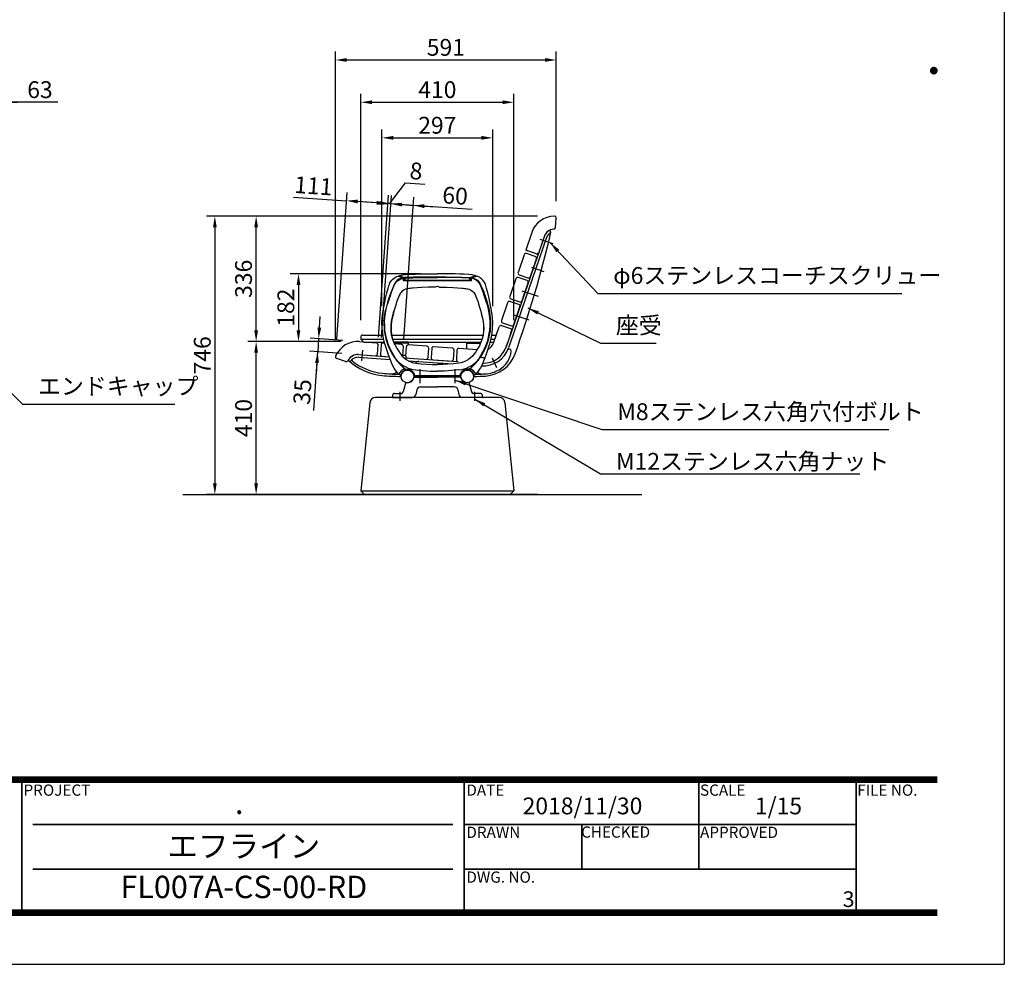
# Model space of a CAD drawing. Extents: x 0 to 6300, y 0 to 4455.
# Drawn here: x 3663 to 6300, y 0 to 2530 of the extents above; entities that cross this region are included whole.
import ezdxf
from ezdxf.enums import TextEntityAlignment as Align

# ---------------------------------------------------------------- set-up
doc = ezdxf.new("R2010")
doc.units = 0
doc.header["$LTSCALE"] = 4.5
doc.linetypes.add('CENTER2', pattern=[28.575, 19.05, -3.175, 3.175, -3.175])
doc.layers.get('0').update_dxf_attribs({"linetype": 'CONTINUOUS'})
doc.layers.get('DEFPOINTS').update_dxf_attribs({"linetype": 'CONTINUOUS'})
for name, color, linetype in [('P001', 131, 'CONTINUOUS'), ('P002', 181, 'CONTINUOUS'), ('P003', 231, 'CONTINUOUS'), ('P004', 41, 'CONTINUOUS'), ('P009', 51, 'CONTINUOUS'), ('P010', 101, 'CONTINUOUS'), ('P013', 11, 'CONTINUOUS'), ('P904', 45, 'CONTINUOUS'), ('P910', 105, 'CONTINUOUS'), ('P913', 15, 'CONTINUOUS'), ('P_1CENTER', 2, 'CONTINUOUS'), ('P_2DIM', 6, 'CONTINUOUS'), ('P_5DRAWFRAME', 104, 'CONTINUOUS'), ('P_7THICK', 7, 'CONTINUOUS')]:
    doc.layers.add(name, color=color, linetype=linetype)
doc.styles.add('BIGFONT', font='simplex.shx', dxfattribs={"bigfont": 'bigfont.shx'})
doc.dimstyles.new('DIMBIGFONT$0', dxfattribs={"dimtxt": 3, "dimasz": 2, "dimexe": 1.5, "dimexo": 3, "dimgap": 0.75, "dimtad": 1, "dimdec": 1, "dimdsep": 46, "dimtxsty": 'BIGFONT', "dimcen": 0, "dimclrt": 230, "dimadec": 0, "dimazin": 0, "dimtfac": 0.6, "dimtdec": 1, "dimtmove": 2, "dimatfit": 3, "dimldrblk": 'DOT', "dimfxl": 0, "dimtvp": 1, "dimtolj": 1, "dimarcsym": 0})
doc.dimstyles.new('DIMBIGFONT$7', dxfattribs={"dimtxt": 3, "dimasz": 2, "dimexe": 1.5, "dimexo": 3, "dimgap": 0.75, "dimtad": 1, "dimdec": 1, "dimdsep": 46, "dimtxsty": 'BIGFONT', "dimsah": 1, "dimcen": 0, "dimclrt": 230, "dimadec": 0, "dimazin": 0, "dimtfac": 0.6, "dimtdec": 1, "dimtofl": 0, "dimtmove": 0, "dimatfit": 3, "dimfxl": 0, "dimtvp": 1, "dimtolj": 1, "dimarcsym": 0})

# ---------------------------------------------------------------- blocks, each defined once
blk = doc.blocks.new('DFP3')
at = {"color": 0}
for p, q in [((406.8, 159.55), (407.4, 160.15)), ((406.8, 159.48), (407.47, 160.15)), ((406.8, 159.63), (407.32, 160.15)), ((406.81, 159.42), (407.53, 160.14)), ((406.82, 159.71), (407.24, 160.13)), ((406.83, 159.37), (407.58, 160.12)), ((406.85, 159.32), (407.63, 160.1)), ((406.87, 159.27), (407.68, 160.08)), ((406.87, 159.83), (407.12, 160.08)), ((406.9, 159.22), (407.73, 160.05)), ((406.93, 159.18), (407.77, 160.02)), ((407.03, 160.02), (407.87, 159.18)), ((407.07, 160.05), (407.9, 159.22)), ((407.12, 160.08), (407.93, 159.27)), ((407.17, 160.1), (407.95, 159.32)), ((407.22, 160.12), (407.97, 159.37)), ((407.27, 160.14), (407.99, 159.42)), ((407.33, 160.15), (408, 159.48)), ((407.4, 160.15), (408, 159.55)), ((407.48, 160.14), (407.99, 159.63)), ((407.57, 160.13), (407.98, 159.72)), ((407.69, 160.08), (407.93, 159.84)), ((406.8, 159.62), (407.47, 158.95)), ((406.8, 159.55), (407.4, 158.95)), ((406.8, 159.47), (407.32, 158.95)), ((406.81, 159.68), (407.53, 158.96)), ((406.82, 159.39), (407.24, 158.97)), ((406.83, 159.73), (407.58, 158.98)), ((406.85, 159.78), (407.63, 159)), ((406.87, 159.83), (407.68, 159.02)), ((406.87, 159.27), (407.12, 159.02)), ((406.9, 159.88), (407.73, 159.05)), ((406.93, 159.92), (407.77, 159.08)), ((406.96, 159.14), (407.81, 159.99)), ((406.96, 159.96), (407.81, 159.11)), ((406.99, 159.99), (407.84, 159.14)), ((406.99, 159.11), (407.84, 159.96)), ((407.03, 159.08), (407.87, 159.92)), ((407.07, 159.05), (407.9, 159.88)), ((407.12, 159.02), (407.93, 159.83)), ((407.17, 159), (407.95, 159.78)), ((407.22, 158.98), (407.97, 159.73)), ((407.27, 158.96), (407.99, 159.68)), ((407.33, 158.95), (408, 159.62)), ((407.4, 158.95), (408, 159.55)), ((407.48, 158.96), (407.99, 159.47)), ((407.57, 158.97), (407.98, 159.38)), ((407.69, 159.02), (407.93, 159.26)), ((21.5, 33.5), (408, 33.5)), ((21.5, 33.45), (408, 33.45)), ((21.5, 33.4), (408, 33.4)), ((21.5, 33.35), (408, 33.35)), ((21.5, 33.3), (408, 33.3)), ((21.5, 33.25), (408, 33.25)), ((21.5, 33.2), (408, 33.2)), ((21.5, 33.15), (408, 33.15)), ((21.5, 33.1), (408, 33.1)), ((21.5, 33.05), (408, 33.05)), ((21.5, 33), (408, 33)), ((21.5, 32.95), (408, 32.95)), ((21.5, 32.9), (408, 32.9)), ((21.5, 32.85), (408, 32.85)), ((21.5, 32.8), (408, 32.8)), ((21.5, 32.75), (408, 32.75)), ((21.5, 32.7), (408, 32.7)), ((21.5, 32.65), (408, 32.65)), ((21.5, 32.6), (408, 32.6)), ((21.5, 32.55), (408, 32.55)), ((21.5, 32.5), (408, 32.5)), ((244.47, 33), (244.47, 9)), ((244.53, 33), (244.53, 9)), ((323.47, 33), (323.47, 9)), ((323.53, 33), (323.53, 9)), ((365.47, 17), (365.47, 33)), ((365.53, 17), (365.53, 33)), ((393.47, 33), (393.47, 9)), ((393.53, 33), (393.53, 9)), ((246.5, 25.03), (321.5, 25.03)), ((246.5, 24.97), (321.5, 24.97)), ((323.5, 25.03), (393.5, 25.03)), ((323.5, 24.97), (393.5, 24.97)), ((344.47, 25), (344.47, 17)), ((344.53, 25), (344.53, 17)), ((246.5, 17.03), (321.5, 17.03)), ((246.5, 16.97), (321.5, 16.97)), ((323.5, 17.03), (393.5, 17.03)), ((323.5, 16.97), (393.5, 16.97)), ((21.5, 9.75), (408, 9.75)), ((21.5, 9.7), (408, 9.7)), ((21.5, 9.65), (408, 9.65)), ((21.5, 9.6), (408, 9.6)), ((21.5, 9.55), (408, 9.55)), ((21.5, 9.5), (408, 9.5)), ((21.5, 9.45), (408, 9.45)), ((21.5, 9.4), (408, 9.4)), ((21.5, 9.35), (408, 9.35)), ((21.5, 9.3), (408, 9.3)), ((21.5, 9.25), (408, 9.25)), ((21.5, 9.2), (408, 9.2)), ((21.5, 9.15), (408, 9.15)), ((21.5, 9.1), (408, 9.1)), ((21.5, 9.05), (408, 9.05)), ((21.5, 9), (408, 9)), ((21.5, 8.95), (408, 8.95)), ((21.5, 8.9), (408, 8.9)), ((21.5, 8.85), (408, 8.85)), ((21.5, 8.8), (408, 8.8)), ((21.5, 8.75), (408, 8.75))]:
    blk.add_line(p, q, dxfattribs=at)
at = {"layer": 'DEFPOINTS', "color": 0}
for p in [(420, 297), (0, 0)]:
    blk.add_line(p, (420, 0), dxfattribs=at)
at = {"color": 0, "style": 'BIGFONT'}
for s, height, p in [('PROJECT', 2, (244.86, 30.1)), ('DATE', 2, (323.94, 30.1)), ('SCALE', 2, (365.67, 30.1)), ('FILE NO.', 2, (393.74, 30.1)), ('CHECKED', 2, (344.43, 22.61)), ('DRAWN', 2, (323.94, 22.57)), ('APPROVED', 2, (365.67, 22.57)), ('DWG. NO.', 2, (323.94, 14.57)), ('3', 2.8, (391.14, 10.23))]:
    blk.add_text(s, height=height, dxfattribs=at).set_placement(p)
at = {"color": 83, "ltscale": 0.5, "style": 'BIGFONT', "flags": 8}
for tag, p in [('REV04', (26.47, 27.61)), ('REV03', (26.47, 21.7)), ('REV02', (26.47, 15.58)), ('REV01', (26.47, 10.33))]:
    blk.add_attdef(tag, text='', height=2, dxfattribs=at).set_placement(p, align=Align.BOTTOM_LEFT)
for tag, p in [('REVD4', (80.98, 27.61)), ('R4D', (92.67, 27.61)), ('R4C', (101.8, 27.61)), ('R4A', (110.92, 27.61)), ('REVD3', (80.98, 21.7)), ('R3D', (92.67, 21.7)), ('R3C', (101.8, 21.7)), ('R3A', (110.92, 21.7)), ('REVD2', (80.98, 15.58)), ('R2D', (92.67, 15.58)), ('R2C', (101.8, 15.58)), ('R2A', (110.92, 15.58)), ('REVD1', (80.98, 10.33)), ('R1D', (92.67, 10.33)), ('R1C', (101.8, 10.33)), ('R1A', (110.92, 10.33))]:
    blk.add_attdef(tag, text='', height=2, dxfattribs=at).set_placement(p, align=Align.BOTTOM_CENTER)
at = {"color": 83, "style": 'BIGFONT'}
for tag, height, p in [('PROJECT1', 4, (283.38, 25.6)), ('DATE', 3, (344.68, 25.84)), ('SCALE', 3, (379.68, 25.84)), ('PROJECT2', 4, (284.2, 17.84)), ('PROJECT3', 4, (284.2, 10.57)), ('DWGNO', 3, (358.68, 10.57))]:
    blk.add_attdef(tag, text='', height=height, dxfattribs=at).set_placement(p, align=Align.BOTTOM_CENTER)
blk = doc.blocks.new('*D40')
at = {"layer": 'DEFPOINTS', "color": 0}
for p in [(3596.5, 2308.7), (3533.5, 2000.8), (3596.5, 1574.5)]:
    blk.add_point(p, dxfattribs=at)
at = {"layer": 'P_2DIM', "color": 0, "lineweight": -2}
for p, q in [((3533.5, 2045.8), (3533.5, 2331.2)), ((3596.5, 1619.5), (3596.5, 2331.2)), ((3503.5, 2308.7), (3473.5, 2308.7)), ((3533.5, 2308.7), (3596.5, 2308.7)), ((3533.5, 2308.7), (3596.5, 2308.7)), ((3764.6, 2308.7), (3596.5, 2308.7)), ((3626.5, 2308.7), (3656.5, 2308.7))]:
    blk.add_line(p, q, dxfattribs=at)
at = {"layer": 'P_2DIM', "color": 0}
for points in [[(3503.5, 2313.7), (3503.5, 2303.7), (3533.5, 2308.7)], [(3626.5, 2313.7), (3626.5, 2303.7), (3596.5, 2308.7)]]:
    blk.add_solid(points, dxfattribs=at)
at = {"layer": 'P_2DIM', "color": 230, "insert": (3716.9, 2342.4), "char_height": 45, "attachment_point": 5, "style": 'BIGFONT'}
blk.add_mtext('\\A1;63', dxfattribs=at)
blk = doc.blocks.new('_DOT')
at = {"color": 0, "linetype": 'ByBlock'}
blk.add_line((-0.5, 0), (-1, 0), dxfattribs=at)
at = {"color": 0, "linetype": 'ByBlock', "const_width": 0.5}
blk.add_lwpolyline([(-0.25, 0, 1), (0.25, 0, 1)], format="xyb", close=True, dxfattribs=at)
blk = doc.blocks.new('*D41')
at = {"layer": 'DEFPOINTS', "color": 0}
for p in [(5094.8, 2003.8), (4185.4, 1258), (5094.8, 1258)]:
    blk.add_point(p, dxfattribs=at)
at = {"layer": 'P_2DIM', "color": 0, "lineweight": -2}
for p, q in [((5049.8, 2003.8), (4162.9, 2003.8)), ((4185.4, 1973.8), (4185.4, 1288)), ((5049.8, 1258), (4162.9, 1258))]:
    blk.add_line(p, q, dxfattribs=at)
at = {"layer": 'P_2DIM', "color": 0}
for points in [[(4180.4, 1973.8), (4190.4, 1973.8), (4185.4, 2003.8)], [(4180.4, 1288), (4190.4, 1288), (4185.4, 1258)]]:
    blk.add_solid(points, dxfattribs=at)
at = {"layer": 'P_2DIM', "color": 230, "insert": (4151.7, 1630.9), "char_height": 45, "attachment_point": 5, "rotation": 90, "style": 'BIGFONT'}
blk.add_mtext('\\A1;746', dxfattribs=at)
blk = doc.blocks.new('*D42')
at = {"layer": 'DEFPOINTS', "color": 0}
for p in [(5099.8, 2422), (5099.8, 1998.8), (4508.5, 1627.2)]:
    blk.add_point(p, dxfattribs=at)
at = {"layer": 'P_2DIM', "color": 0, "lineweight": -2}
for p, q in [((4508.5, 1672.2), (4508.5, 2444.5)), ((5099.8, 2043.8), (5099.8, 2444.5)), ((4538.5, 2422), (5069.8, 2422))]:
    blk.add_line(p, q, dxfattribs=at)
at = {"layer": 'P_2DIM', "color": 0}
for points in [[(4538.5, 2427), (4538.5, 2417), (4508.5, 2422)], [(5069.8, 2427), (5069.8, 2417), (5099.8, 2422)]]:
    blk.add_solid(points, dxfattribs=at)
at = {"layer": 'P_2DIM', "color": 230, "insert": (4804.2, 2455.7), "char_height": 45, "attachment_point": 5, "style": 'BIGFONT'}
blk.add_mtext('\\A1;591', dxfattribs=at)
blk = doc.blocks.new('*D43')
at = {"layer": 'DEFPOINTS', "color": 0}
for p in [(4929.6, 2213.4), (4633.1, 1717.8), (4929.6, 1717.8)]:
    blk.add_point(p, dxfattribs=at)
at = {"layer": 'P_2DIM', "color": 0, "lineweight": -2}
for p, q in [((4633.1, 1762.8), (4633.1, 2235.9)), ((4929.6, 1762.8), (4929.6, 2235.9)), ((4663.1, 2213.4), (4899.6, 2213.4))]:
    blk.add_line(p, q, dxfattribs=at)
at = {"layer": 'P_2DIM', "color": 0}
for points in [[(4663.1, 2218.4), (4663.1, 2208.4), (4633.1, 2213.4)], [(4899.6, 2218.4), (4899.6, 2208.4), (4929.6, 2213.4)]]:
    blk.add_solid(points, dxfattribs=at)
at = {"layer": 'P_2DIM', "color": 230, "insert": (4781.3, 2247.1), "char_height": 45, "attachment_point": 5, "style": 'BIGFONT'}
blk.add_mtext('\\A1;297', dxfattribs=at)
blk = doc.blocks.new('*D44')
at = {"layer": 'DEFPOINTS', "color": 0}
for p in [(4986.4, 2308.7), (4576.4, 1680.1), (4986.4, 1680.1)]:
    blk.add_point(p, dxfattribs=at)
at = {"layer": 'P_2DIM', "color": 0, "lineweight": -2}
for p, q in [((4576.4, 1725.1), (4576.4, 2331.2)), ((4986.4, 1725.1), (4986.4, 2331.2)), ((4606.4, 2308.7), (4956.4, 2308.7))]:
    blk.add_line(p, q, dxfattribs=at)
at = {"layer": 'P_2DIM', "color": 0}
for points in [[(4606.4, 2313.7), (4606.4, 2303.7), (4576.4, 2308.7)], [(4956.4, 2313.7), (4956.4, 2303.7), (4986.4, 2308.7)]]:
    blk.add_solid(points, dxfattribs=at)
at = {"layer": 'P_2DIM', "color": 230, "insert": (4781.4, 2342.4), "char_height": 45, "attachment_point": 5, "style": 'BIGFONT'}
blk.add_mtext('\\A1;410', dxfattribs=at)
blk = doc.blocks.new('*D45')
at = {"layer": 'DEFPOINTS', "color": 0}
for p in [(4781.3, 1849.5), (4409.4, 1668), (4568.4, 1668)]:
    blk.add_point(p, dxfattribs=at)
at = {"layer": 'P_2DIM', "color": 0, "lineweight": -2}
for p, q in [((4736.3, 1849.5), (4386.9, 1849.5)), ((4409.4, 1819.5), (4409.4, 1698)), ((4523.4, 1668), (4386.9, 1668))]:
    blk.add_line(p, q, dxfattribs=at)
at = {"layer": 'P_2DIM', "color": 0}
for points in [[(4404.4, 1819.5), (4414.4, 1819.5), (4409.4, 1849.5)], [(4404.4, 1698), (4414.4, 1698), (4409.4, 1668)]]:
    blk.add_solid(points, dxfattribs=at)
at = {"layer": 'P_2DIM', "color": 230, "insert": (4375.6, 1758.7), "char_height": 45, "attachment_point": 5, "rotation": 90, "style": 'BIGFONT'}
blk.add_mtext('\\A1;182', dxfattribs=at)
blk = doc.blocks.new('*D49')
at = {"layer": 'DEFPOINTS', "color": 0}
for p in [(4296, 1668), (4568.4, 1668), (4523.4, 1258)]:
    blk.add_point(p, dxfattribs=at)
at = {"layer": 'P_2DIM', "color": 0, "lineweight": -2}
for p, q in [((4523.4, 1668), (4273.5, 1668)), ((4296, 1288), (4296, 1638)), ((4478.4, 1258), (4273.5, 1258))]:
    blk.add_line(p, q, dxfattribs=at)
at = {"layer": 'P_2DIM', "color": 0}
for points in [[(4291, 1638), (4301, 1638), (4296, 1668)], [(4291, 1288), (4301, 1288), (4296, 1258)]]:
    blk.add_solid(points, dxfattribs=at)
at = {"layer": 'P_2DIM', "color": 230, "insert": (4262.2, 1463), "char_height": 45, "attachment_point": 5, "rotation": 90, "style": 'BIGFONT'}
blk.add_mtext('\\A1;410', dxfattribs=at)
blk = doc.blocks.new('*D26')
at = {"layer": 'DEFPOINTS', "color": 0}
for p in [(4296, 2003.8), (5049.8, 2003.8), (4568.4, 1668)]:
    blk.add_point(p, dxfattribs=at)
at = {"layer": 'P_2DIM', "color": 0, "lineweight": -2}
for p, q in [((5004.8, 2003.8), (4273.5, 2003.8)), ((4296, 1698), (4296, 1973.8)), ((4523.4, 1668), (4273.5, 1668))]:
    blk.add_line(p, q, dxfattribs=at)
at = {"layer": 'P_2DIM', "color": 0}
for points in [[(4291, 1973.8), (4301, 1973.8), (4296, 2003.8)], [(4291, 1698), (4301, 1698), (4296, 1668)]]:
    blk.add_solid(points, dxfattribs=at)
at = {"layer": 'P_2DIM', "color": 230, "insert": (4262.2, 1835.9), "char_height": 45, "attachment_point": 5, "rotation": 90, "style": 'BIGFONT'}
blk.add_mtext('\\A1;336', dxfattribs=at)
blk = doc.blocks.new('*D28')
at = {"layer": 'DEFPOINTS', "color": 0}
for p in [(4656.9, 2036.7), (4628.7, 1633.8), (4688.6, 1629.6)]:
    blk.add_point(p, dxfattribs=at)
at = {"layer": 'P_2DIM', "color": 0, "lineweight": -2}
for p, q in [((4631.9, 1678.7), (4658.5, 2059.1)), ((4627, 2038.8), (4597.1, 2040.9)), ((4716.8, 2032.5), (4656.9, 2036.7)), ((4716.8, 2032.5), (4656.9, 2036.7)), ((4691.7, 1674.5), (4718.3, 2054.9)), ((4874.2, 2021.5), (4716.8, 2032.5)), ((4746.7, 2030.4), (4776.6, 2028.3))]:
    blk.add_line(p, q, dxfattribs=at)
at = {"layer": 'P_2DIM', "color": 0}
for points in [[(4627.3, 2043.8), (4626.6, 2033.8), (4656.9, 2036.7)], [(4747, 2035.4), (4746.3, 2025.4), (4716.8, 2032.5)]]:
    blk.add_solid(points, dxfattribs=at)
at = {"layer": 'P_2DIM', "color": 230, "insert": (4829, 2058.5), "char_height": 45, "attachment_point": 5, "rotation": 356, "style": 'BIGFONT'}
blk.add_mtext('\\A1;60', dxfattribs=at)
blk = doc.blocks.new('*D29')
at = {"layer": 'DEFPOINTS', "color": 0}
for p in [(4648.9, 2037.2), (4620.8, 1634.3), (4628.7, 1633.8)]:
    blk.add_point(p, dxfattribs=at)
at = {"layer": 'P_2DIM', "color": 0, "lineweight": -2}
for p, q in [((4652.9, 2037), (4695.8, 2092.7)), ((4695.8, 2092.7), (4748.2, 2089.1)), ((4623.9, 1679.2), (4650.5, 2059.7)), ((4631.9, 1678.7), (4658.5, 2059.1)), ((4619, 2039.3), (4589.1, 2041.4)), ((4656.9, 2036.7), (4648.9, 2037.2)), ((4656.9, 2036.7), (4648.9, 2037.2)), ((4686.8, 2034.6), (4716.8, 2032.5))]:
    blk.add_line(p, q, dxfattribs=at)
at = {"layer": 'P_2DIM', "color": 0}
for points in [[(4619.3, 2044.3), (4618.6, 2034.3), (4648.9, 2037.2)], [(4687.2, 2039.6), (4686.5, 2029.6), (4656.9, 2036.7)]]:
    blk.add_solid(points, dxfattribs=at)
at = {"layer": 'P_2DIM', "color": 230, "insert": (4724.4, 2124.6), "char_height": 45, "attachment_point": 5, "rotation": 356, "style": 'BIGFONT'}
blk.add_mtext('\\A1;8', dxfattribs=at)
blk = doc.blocks.new('*D30')
at = {"layer": 'DEFPOINTS', "color": 0}
for p in [(4538, 2045), (4509, 1629.1), (4620.8, 1634.3)]:
    blk.add_point(p, dxfattribs=at)
at = {"layer": 'P_2DIM', "color": 0, "lineweight": -2}
for p, q in [((4512.1, 1674), (4539.6, 2067.4)), ((4623.9, 1679.2), (4650.5, 2059.7)), ((4396.4, 2054.9), (4538, 2045)), ((4619, 2039.3), (4568, 2042.9))]:
    blk.add_line(p, q, dxfattribs=at)
at = {"layer": 'P_2DIM', "color": 0}
for points in [[(4568.3, 2047.9), (4567.6, 2037.9), (4538, 2045)], [(4619.3, 2044.3), (4618.6, 2034.3), (4648.9, 2037.2)]]:
    blk.add_solid(points, dxfattribs=at)
at = {"layer": 'P_2DIM', "color": 230, "insert": (4449.5, 2085), "char_height": 45, "attachment_point": 5, "rotation": 356, "style": 'BIGFONT'}
blk.add_mtext('\\A1;111', dxfattribs=at)
blk = doc.blocks.new('*D31')
at = {"layer": 'DEFPOINTS', "color": 0}
for p in [(4573, 1667.8), (4461, 1640.4), (4570.6, 1632.9)]:
    blk.add_point(p, dxfattribs=at)
at = {"layer": 'P_2DIM', "color": 0, "lineweight": -2}
for p, q in [((4465.5, 1705.2), (4467.5, 1735.2)), ((4528.1, 1670.9), (4440.9, 1676.9)), ((4463.4, 1675.3), (4461, 1640.4)), ((4463.4, 1675.3), (4461, 1640.4)), ((4525.7, 1636), (4438.5, 1642)), ((4450.1, 1483.3), (4461, 1640.4)), ((4458.9, 1610.5), (4456.9, 1580.6))]:
    blk.add_line(p, q, dxfattribs=at)
at = {"layer": 'P_2DIM', "color": 0}
for points in [[(4460.5, 1705.6), (4470.4, 1704.9), (4463.4, 1675.3)], [(4453.9, 1610.8), (4463.9, 1610.1), (4461, 1640.4)]]:
    blk.add_solid(points, dxfattribs=at)
at = {"layer": 'P_2DIM', "color": 230, "insert": (4419.8, 1533.2), "char_height": 45, "attachment_point": 5, "rotation": 86.0521, "style": 'BIGFONT'}
blk.add_mtext('\\A1;35', dxfattribs=at)
blk = doc.blocks.new('A$C2A93275D')
at = {"layer": 'P010'}
for p, q in [((-90.5, -12.2), (-90.7, -12.2)), ((-90.7, -19), (-90.7, -12.2)), ((-90.6, -18), (-90.7, -19)), ((-88.4, -19), (-90.7, -19)), ((-90.4, -18), (-90.6, -18)), ((-90.5, -12.2), (-90.5, -18)), ((-90.4, -18), (0, -18)), ((-86.5, -18), (-90.1, -18)), ((-86.1, -18), (-86.5, -18)), ((-47.1, -18), (-86.1, -18)), ((0, -18), (90.4, -18)), ((86.1, -18), (47.1, -18)), ((86.5, -18), (86.1, -18)), ((90.1, -18), (86.5, -18)), ((90.7, -19), (88.4, -19)), ((90.4, -18), (90.6, -18)), ((90.7, -12.2), (90.5, -12.2)), ((90.5, -18), (90.5, -12.2)), ((90.7, -19), (90.6, -18)), ((90.7, -12.2), (90.7, -19)), ((105.1, -6.4), (105.1, -6.4)), ((105.1, -6.4), (105.1, -6.4)), ((59.4, -275), (-59.4, -275))]:
    blk.add_line(p, q, dxfattribs=at)
at = {"layer": 'P010', "flags": 128}
for points in [[(-102.2, -5.4), (-93.2, -3.2), (-84.1, -1.9), (-71.8, -1.2), (-59.8, -0.8), (-47.9, -0.5), (-35.9, -0.3), (-23.9, -0.1), (-12, 0), (0, 0)], [(102.2, -5.4), (93.2, -3.2), (84.1, -1.9), (71.8, -1.2), (59.8, -0.8), (47.9, -0.5), (35.9, -0.3), (23.9, -0.1), (12, 0), (0, 0)], [(-127.2, -227.2), (-131.8, -214.2), (-136.3, -201), (-140.6, -187.6), (-144, -173.8), (-146.4, -159.9), (-147.8, -145.8), (-148.3, -131.7), (-147.7, -117.6), (-146.1, -103.5), (-143.7, -89.7), (-140.9, -75.9), (-137.8, -62.3), (-134.9, -50.9), (-131.8, -39.5), (-130.8, -36), (-129.8, -32.5), (-128.6, -28.7), (-126.9, -24.5), (-124.6, -20.6), (-122.1, -17.2), (-119.2, -14.3), (-116, -11.6), (-112.5, -9.4), (-108.9, -7.7), (-105.3, -6.4), (-105.1, -6.4)], [(-90.7, -11.7), (-90.8, -11.5), (-91, -11.2)], [(0, -19), (-44.2, -19), (-88.4, -19)], [(88.4, -19), (44.2, -19), (0, -19)], [(91, -11.2), (90.8, -11.5), (90.7, -11.7)], [(127.2, -227.2), (131.8, -214.2), (136.3, -201), (140.6, -187.6), (144, -173.8), (146.4, -159.9), (147.8, -145.8), (148.3, -131.7), (147.7, -117.6), (146.1, -103.5), (143.7, -89.7), (140.9, -75.9), (137.8, -62.3), (134.9, -50.9), (131.8, -39.5), (130.8, -36), (129.8, -32.5), (128.6, -28.7), (126.9, -24.5), (124.6, -20.6), (122.1, -17.2), (119.2, -14.3), (116, -11.6), (112.5, -9.4), (108.9, -7.7), (105.3, -6.4), (105.1, -6.4)], [(-6, -36), (-24.1, -36.4), (-42.2, -37.1), (-65.7, -38.7), (-69.4, -39), (-73.1, -39.4), (-76.7, -39.7), (-79.7, -40.1), (-82.1, -40.6), (-85.6, -41.7), (-88.8, -43.3), (-91.9, -45.2), (-94.8, -47.5), (-97.3, -50.2), (-99.6, -53.2), (-100.9, -55.4), (-102.1, -57.9), (-103.3, -60.8), (-108.1, -73.9), (-112.4, -87.1), (-116.2, -100.5)], [(6, -36), (24.1, -36.4), (42.2, -37.1), (65.7, -38.7), (69.4, -39), (73.1, -39.4), (76.7, -39.7), (79.7, -40.1), (82.1, -40.6), (85.6, -41.7), (88.8, -43.3), (91.9, -45.2), (94.8, -47.5), (97.3, -50.2), (99.6, -53.2), (100.9, -55.4), (102.1, -57.9), (103.3, -60.8), (108.1, -73.9), (112.4, -87.1), (116.2, -100.5)], [(-113.5, -190.8), (-116.8, -183.6), (-119.9, -174.7), (-122.2, -165.6), (-123.6, -156.3), (-124.1, -146.9), (-123.7, -137.5), (-122.5, -128.1), (-120.6, -118.8), (-118.6, -109.6), (-116.2, -100.5)], [(-116.2, -100.5), (-118.6, -109.7), (-120.6, -119), (-122.5, -128.4), (-123.7, -137.8), (-124, -147.3), (-123.5, -156.7), (-122.1, -166), (-119.7, -175.2)], [(116.2, -100.5), (118.6, -109.6), (120.6, -118.8), (122.5, -128.1), (123.7, -137.5), (124.1, -146.9), (123.6, -156.3), (122.2, -165.6), (119.9, -174.7), (116.8, -183.6), (113.5, -190.8)], [(116.2, -100.5), (118.6, -109.7), (120.6, -119), (122.5, -128.4), (123.7, -137.8), (124, -147.3), (123.5, -156.7), (122.1, -166), (119.7, -175.2)], [(-115, -187.4), (-112.5, -192.8), (-107.9, -201.1), (-102.7, -209.1), (-98.5, -214.9), (-94, -220.4), (-88.9, -225.4), (-83.3, -229.7), (-77.3, -233.4), (-70.9, -236.2), (-64.1, -238.4), (-57.2, -239.7), (-42.9, -241.2), (-28.6, -242.2), (-14.3, -242.8), (0, -243)], [(115, -187.4), (112.5, -192.8), (107.9, -201.1), (102.7, -209.1), (98.5, -214.9), (94, -220.4), (88.9, -225.4), (83.3, -229.7), (77.3, -233.4), (70.9, -236.2), (64.1, -238.4), (57.2, -239.7), (42.9, -241.2), (28.6, -242.2), (14.3, -242.8), (0, -243)], [(-104.1, -268.8), (-110.4, -261.2), (-115.8, -253), (-119.2, -246.7), (-122.2, -240.3), (-124.8, -233.7), (-127.2, -227.2)], [(-110.5, -229), (-112.3, -226.8), (-114.5, -224.7), (-115.5, -223.6)], [(104.1, -268.8), (110.4, -261.2), (115.8, -253), (119.2, -246.7), (122.2, -240.3), (124.8, -233.7), (127.2, -227.2)], [(110.5, -229), (112.3, -226.8), (114.5, -224.7), (115.5, -223.6)], [(115.9, -223.1), (115.7, -223.4), (115.5, -223.6)]]:
    blk.add_lwpolyline(points, dxfattribs=at)
at = {"layer": 'P010'}
for centre, radius, start, end in [((-68.4, 85.6), 99, 248.2227, 256.3746), ((-101.7, -7.3), 1.92, 105.5207, 170.2345), ((-92.5, -12.2), 1.82, 2.5526, 62.6026), ((-91.2, -12.1), 0.618, 357.9092, 44.9272), ((91.2, -12.1), 0.617, 135.0572, 182.1197), ((92.5, -12.2), 1.82, 117.3166, 177.5312), ((68.4, 85.6), 99, 283.6252, 291.7781), ((101.8, -7.2), 1.84, 8.4528, 76.3236), ((-0.5, -45.1), 10.6, 87.2524, 121.3072), ((0.5, -44.9), 10.4, 58.48, 92.9603), ((-21.8, -161.7), 111.3, 217.1759, 219.8144), ((21.8, -161.7), 111.3, 320.1856, 322.8241), ((-80, -276), 18, 75.0571, 152.6741), ((-80, -276), 18, 10.9806, 75.0602), ((80, -276), 18, 104.9398, 169.0194), ((80, -276), 18, 27.329, 104.9398), ((-100.4, -265.4), 5, 222.1557, 332.671), ((-100.3, -265.5), 4.82, 305.2955, 332.0254), ((-100.3, -265.5), 4.82, 305.2952, 332.0254), ((-59.4, -272), 3, 190.9806, 270), ((59.4, -272), 3, 270, 349.0194), ((100.4, -265.4), 5, 207.329, 317.8443)]:
    blk.add_arc(centre, radius, start, end, dxfattribs=at)
at = {"layer": 'P910'}
for p, q in [((-87.5, -12), (-91, -11.1)), ((-86.7, -11.9), (-87.5, -12)), ((-86.7, -10.3), (-86.7, -11.9)), ((-86.7, -11.9), (-86.1, -17)), ((-86.1, -17), (0, -17)), ((-86.1, -18), (-86.1, -17)), ((0, -17), (86.1, -17)), ((86.1, -17), (86.7, -11.9)), ((86.1, -18), (86.1, -17)), ((86.7, -11.9), (86.7, -10.3)), ((86.7, -11.9), (87.5, -12)), ((90.9, -11.1), (87.5, -12)), ((-86.7, -254.6), (-87.2, -255.1)), ((-75.3, -258.6), (-74.8, -256.7)), ((75.3, -258.6), (74.8, -256.7)), ((86.7, -254.6), (87.2, -255.1)), ((-60.3, -272.2), (-62.3, -272.6)), ((-59.4, -273), (59.4, -273)), ((-59.4, -275), (-59.4, -273)), ((59.4, -275), (59.4, -273)), ((60.3, -272.2), (62.3, -272.6))]:
    blk.add_line(p, q, dxfattribs=at)
at = {"layer": 'P910', "flags": 128}
for points in [[(-91.7, -10.6), (-93.6, -10.9), (-98.7, -12.4), (-103.4, -14.7), (-107.6, -17.7), (-111.3, -21.5), (-113.8, -25.1), (-115.9, -29.1), (-117.7, -33.2), (-123.2, -46.5), (-128.1, -60.1), (-132.6, -73.8), (-135.6, -84.2), (-138.4, -94.7)], [(-136.7, -95.1), (-134, -84.6), (-131, -74.3), (-126.7, -60.6), (-121.9, -47), (-116.5, -33.6), (-114.8, -29.7), (-112.8, -25.8), (-110.3, -22.3), (-106.7, -18.9), (-102.6, -16), (-98.1, -13.9), (-93.3, -12.6), (-90.7, -12.2)], [(-102.2, -5.4), (-102.2, -5.4), (-102, -5.5), (-101.2, -5.8), (-99.5, -6.4), (-97.2, -7.2), (-94.2, -8), (-90.7, -9.1), (-86.7, -10.3)], [(-90.5, -17.1), (-88.1, -17.1), (-87, -17.1)], [(-87, -17.1), (-87.3, -14), (-87.5, -12)], [(-87, -17.1), (-86.7, -17), (-86.1, -17)], [(-86.5, -18), (-86.6, -18), (-86.7, -17.9), (-86.8, -17.8), (-86.8, -17.7), (-86.9, -17.6), (-86.9, -17.4), (-87, -17.2), (-87, -17.1)], [(0, -8.4), (-45.2, -8.9), (-66, -9.5), (-86.7, -10.3)], [(-86.7, -11.9), (-65.9, -11.1), (-45.2, -10.5), (0, -10)], [(0, -8.4), (22.6, -8.5), (45.2, -8.9), (66, -9.5), (76.4, -9.9), (86.7, -10.3)], [(86.7, -11.9), (76.3, -11.4), (65.9, -11.1), (45.2, -10.5), (22.6, -10.1), (0, -10)], [(86.1, -17), (86.3, -17), (87, -17.1)], [(87, -17.1), (87, -17.2), (86.9, -17.4), (86.9, -17.6), (86.8, -17.7), (86.8, -17.8), (86.7, -17.9), (86.6, -18), (86.5, -18)], [(86.7, -10.3), (88.7, -9.7), (90.6, -9.1), (92.4, -8.5), (94.2, -8), (95.7, -7.6), (97.1, -7.2), (98.4, -6.8), (99.5, -6.4), (100.4, -6.1), (101.1, -5.9), (101.7, -5.7), (102, -5.5), (102.2, -5.4), (102.2, -5.4)], [(87.5, -12), (87.1, -16), (87, -17.1)], [(87, -17.1), (88.1, -17.1), (90.5, -17.1)], [(136.7, -95.1), (134, -84.6), (131, -74.3), (126.7, -60.6), (121.9, -47), (116.5, -33.6), (114.8, -29.7), (112.8, -25.8), (110.3, -22.3), (106.7, -18.9), (102.6, -16), (98.1, -13.9), (93.3, -12.6), (90.7, -12.2)], [(91.7, -10.6), (93.6, -10.9), (98.7, -12.4), (103.4, -14.7), (107.6, -17.7), (111.3, -21.5), (113.8, -25.1), (115.9, -29.1), (117.7, -33.2), (123.2, -46.5), (128.1, -60.1), (132.6, -73.8), (135.6, -84.2), (138.4, -94.7)], [(-110.5, -229), (-110.8, -228.5), (-116.5, -218.9), (-121.9, -209.2), (-126.9, -199.2), (-131.3, -189), (-134.8, -178.5), (-137.2, -169.5), (-139, -160.4), (-140.3, -151.2), (-141.1, -140), (-141.2, -128.6), (-140.4, -117.3), (-138.9, -106.1), (-136.7, -95.1)], [(110.5, -229), (110.8, -228.5), (116.5, -218.9), (121.9, -209.2), (126.9, -199.2), (131.3, -189), (134.8, -178.5), (137.2, -169.5), (139, -160.4), (140.3, -151.2), (141.1, -140), (141.2, -128.6), (140.4, -117.3), (138.9, -106.1), (136.7, -95.1)], [(127.2, -227.2), (127, -227.2), (126.4, -226.9), (125.4, -226.6), (124, -226.1), (122.3, -225.5), (120.3, -224.7), (118.2, -224), (115.9, -223.1)], [(-75.3, -258.6), (-78.1, -258), (-80.9, -257.5), (-84.4, -256.7), (-86.2, -255.9), (-87.2, -255.1)], [(-86.7, -254.6), (-86.6, -254.6), (-85.9, -255), (-84.2, -255.4), (-80.8, -255.7), (-77.8, -256.1), (-74.8, -256.7)], [(-57.9, -257.7), (-38.6, -259.5), (-19.3, -260.6), (0, -261)], [(57.9, -257.7), (38.6, -259.5), (19.3, -260.6), (0, -261)], [(86.7, -254.6), (86.6, -254.6), (85.9, -255), (84.2, -255.4), (80.8, -255.7), (77.8, -256.1), (74.8, -256.7)], [(75.3, -258.6), (78.1, -258), (80.9, -257.5), (84.4, -256.7), (86.2, -255.9), (87.2, -255.1)]]:
    blk.add_lwpolyline(points, dxfattribs=at)
at = {"layer": 'P910'}
for centre, radius, start, end in [((-83.5, -12.7), 4.04, 142.7657, 169.351), ((83.5, -12.7), 4.04, 10.649, 37.2343), ((17.6, -133.6), 160.8, 166, 213.8479), ((-17.6, -133.6), 160.8, 326.1521, 14), ((20.3, -129.9), 165, 214.5843, 229.3665), ((-48.9, -178.2), 80, 223.1682, 263.5791), ((12.4, -139.5), 151.9, 217.9754, 229.258), ((48.9, -178.2), 80, 276.4209, 316.8318), ((-12.4, -139.5), 151.9, 310.742, 322.0246), ((-20.3, -129.9), 165, 310.6335, 325.4157), ((-75.7, -286.7), 33.6, 109.9767, 147.7523), ((-80, -276), 20, 10.9806, 75.0602), ((80, -276), 20, 104.9398, 169.0194), ((75.7, -286.7), 33.6, 32.2278, 70.0433), ((-59.4, -272), 1, 190.9806, 270), ((59.4, -272), 1, 270, 349.0194)]:
    blk.add_arc(centre, radius, start, end, dxfattribs=at)
blk = doc.blocks.new('A$C50E64681')
at = {"layer": 'P004'}
for p, q in [((24, 246), (0, 10)), ((371, 260), (39, 260)), ((386, 246), (410, 10)), ((0, 10), (10, 0)), ((400, 0), (410, 10)), ((10, 0), (400, 0))]:
    blk.add_line(p, q, dxfattribs=at)
for centre, start, end in [((39, 245), 90, 175.9958), ((371, 245), 4.0042, 90)]:
    blk.add_arc(centre, 15, start, end, dxfattribs=at)
at = {"layer": 'P904'}
blk.add_line((0, 10), (410, 10), dxfattribs=at)

msp = doc.modelspace()

# ---------------------------------------------------------------- linework, layer by layer
at = {"layer": 'P001'}
for p, q in [((5098.08, 1973.35), (5099.83, 1998.44)), ((5034.2, 1959.95), (5017.93, 1912.68)), ((5067.3, 1948.56), (5051.02, 1901.28)), ((5051.02, 1901.28), (5017.93, 1912.68)), ((4991.56, 1836.09), (4975.28, 1788.81)), ((5021.55, 1831.05), (4997.91, 1839.19)), ((5008.37, 1777.42), (5024.65, 1824.7)), ((4969.42, 1771.8), (4953.14, 1724.52)), ((4999.41, 1766.76), (4975.77, 1774.89)), ((4978.38, 1782.46), (5002.01, 1774.32)), ((4986.23, 1713.12), (5002.51, 1760.4)), ((4956.24, 1718.16), (4979.88, 1710.02)), ((4933.01, 1666.06), (4947.28, 1707.5)), ((4953.63, 1710.6), (4977.27, 1702.46)), ((4976.57, 1685.06), (4980.37, 1696.1)), ((4572.97, 1667.81), (4617.86, 1664.67)), ((4932.63, 1664.95), (4933.01, 1666.06)), ((4965.72, 1653.56), (4970.03, 1666.06)), ((4620.76, 1634.4), (4622.5, 1659.34)), ((4685.7, 1659.96), (4666.54, 1661.3)), ((4688.58, 1629.51), (4690.34, 1654.62)), ((4696.57, 1629.1), (4698.32, 1654.06)), ((4753.53, 1655.19), (4703.65, 1658.67)), ((4756.43, 1624.91), (4758.17, 1649.85)), ((4833.99, 1644.55), (4832.24, 1619.61)), ((4889.2, 1645.7), (4839.32, 1649.19)), ((4535.69, 1614.25), (4511.91, 1622.44)), ((4570.53, 1632.9), (4615.42, 1629.76)), ((4836.88, 1614.27), (4837.15, 1614.25))]:
    msp.add_line(p, q, dxfattribs=at)
for points in [[(5013.69, 1900.39), (4997.42, 1853.11, 0.4142136), (5000.52, 1846.75), (5024.15, 1838.61, 0.4142136), (5030.51, 1841.71), (5046.79, 1888.99, 0.4142136), (5043.69, 1895.35), (5020.05, 1903.49, 0.4142136)], [(4769.05, 1619.01), (4818.93, 1615.53, 0.4142136), (4824.26, 1620.17), (4826.01, 1645.11, 0.4142136), (4821.37, 1650.44), (4771.49, 1653.93, 0.4142136), (4766.15, 1649.29), (4764.41, 1624.35, 0.4142136)]]:
    msp.add_lwpolyline(points, format="xyb", close=True, dxfattribs=at)
msp.add_lwpolyline([(4640.33, 1663.1), (4635.82, 1663.42, 0.4142136), (4630.48, 1658.78), (4628.74, 1633.84, 0.4142136), (4633.38, 1628.5), (4652.48, 1627.17)], format="xyb", dxfattribs=at)
for centre, radius, start, end in [((5095.66, 1938.79), 65, 90.78019, 161), ((5094.85, 1998.79), 5, 356, 90.78019), ((5095.66, 1938.79), 30, 94.21321, 161), ((5093.09, 1973.7), 5, 274.21321, 356), ((5024.28, 1915.78), 5, 161, 251), ((5047.92, 1907.64), 5, 251, 341), ((4996.28, 1834.46), 5, 71, 161), ((5019.92, 1826.32), 5, 341, 71), ((4974.14, 1770.17), 5, 71, 161), ((4980, 1787.19), 5, 161, 251), ((5003.64, 1779.05), 5, 251, 341), ((4997.78, 1762.03), 5, 341, 71), ((4957.87, 1722.89), 5, 161, 251), ((4952.01, 1705.87), 5, 71, 161), ((4975.64, 1697.73), 5, 341, 71), ((4981.5, 1714.75), 5, 251, 341), ((4568.44, 1602.97), 65, 86, 156.21981), ((4617.51, 1659.68), 5, 356, 86), ((4904.26, 1674.72), 30, 295.98341, 341), ((4685.35, 1654.97), 5, 356, 86), ((4703.31, 1653.72), 5, 86, 176), ((4753.18, 1650.2), 5, 356, 86), ((4838.97, 1644.2), 5, 86, 176), ((4904.26, 1674.72), 65, 269.55651, 341), ((4513.53, 1627.16), 5, 156.21981, 251), ((4537.31, 1618.98), 5, 251, 332.78679), ((4568.44, 1602.97), 30, 86, 152.78679), ((4615.77, 1634.75), 5, 266, 356), ((4683.61, 1630), 5, 338.19573, 356), ((4701.56, 1628.75), 5, 176, 266), ((4751.44, 1625.26), 5, 266, 356), ((4837.23, 1619.26), 5, 176, 266), ((4905.08, 1614.72), 5, 255.48684, 270.78019)]:
    msp.add_arc(centre, radius, start, end, dxfattribs=at)
at = {"layer": 'P002'}
for p, q in [((5084.16, 1962.72), (5083.56, 1963.96)), ((5067.29, 1948.56), (4970.02, 1666.06)), ((5073.91, 1946.28), (4977.43, 1666.06)), ((4970.02, 1666.06), (4965.72, 1653.55)), ((4977.43, 1666.06), (4972.33, 1651.28)), ((4570.04, 1625.91), (4655.1, 1619.96)), ((4570.53, 1632.89), (4652.48, 1627.16)), ((4692.12, 1624.39), (4837.15, 1614.25)), ((4703.24, 1616.6), (4822.79, 1608.24)), ((4719.34, 1574.52), (4843.4, 1574.52))]:
    msp.add_line(p, q, dxfattribs=at)
for centre, radius, start, end in [((2021.26, 2690.29), 3150.37, 340.43294, 346.52253), ((5095.66, 1938.79), 30, 119.76489, 161), ((5095.66, 1938.79), 23, 122.37946, 161), ((5081.76, 1963.1), 2, 25.66885, 119.76489), ((5081.74, 1960.75), 3, 302.37946, 19.67867), ((5075.14, 1958.39), 10, 19.67867, 25.66885), ((5075.14, 1958.39), 10, 346.52253, 25.66885), ((4904.26, 1674.72), 72, 266, 341), ((4904.26, 1674.72), 65, 269.55966, 341), ((4904.89, 1665.35), 90, 273.63855, 340.43294), ((4914.49, 1648.72), 65, 300.00214, 353.97751), ((4974.16, 1642.42), 5, 353.97751, 155.20395), ((4568.43, 1602.97), 30, 86, 150.39381), ((4649.94, 1736.22), 160, 227.74653, 264.27224), ((4544.92, 1618.17), 2, 147.11906, 228.34339), ((4547, 1617.68), 3, 229.02858, 325.54775), ((4568.43, 1602.97), 23, 86, 145.54775), ((4555.45, 1618.18), 3, 130.49059, 231.32312), ((4649.94, 1736.22), 154.2, 231.32312, 264.27224), ((4731.41, 1604.6), 10, 86, 147.49457), ((4683.87, 2074.52), 494.2, 264.27224, 269.13425), ((4657.55, 1606.06), 25, 266.78475, 307.30728), ((4701.37, 1573.52), 18, 3.18474, 176.81455), ((4861.37, 1573.52), 18, 3.18545, 176.81526), ((4901.96, 1600.88), 20, 231.00966, 272.7905), ((4904.89, 1665.35), 84.2, 273.63855, 300.00214), ((4683.87, 2074.52), 500, 264.27224, 269.94589), ((4676.45, 1583.38), 3, 269.13425, 289.78528), ((4680.76, 1577.53), 3, 269.64105, 348.99232), ((4721.99, 1577.52), 3, 190.98058, 270), ((4840.75, 1577.52), 3, 270, 349.01942), ((4881.98, 1577.53), 3, 191.00768, 270.35895), ((4878.87, 2074.52), 500, 270.05411, 273.63855), ((4886.29, 1583.38), 3, 250.22402, 270.86575), ((4878.87, 2074.52), 494.2, 270.86575, 273.63855)]:
    msp.add_arc(centre, radius, start, end, dxfattribs=at)
at = {"layer": 'P003'}
for centre in [(4701.37, 1574.52), (4861.37, 1574.52)]:
    msp.add_circle(centre, 17, dxfattribs=at)
at = {"layer": 'P009'}
for p, q in [((4695.77, 1556.54), (4690.22, 1532.86)), ((4720.74, 1572.52), (4781.37, 1572.52)), ((4842.01, 1572.52), (4781.37, 1572.52)), ((4866.98, 1556.54), (4872.53, 1532.86)), ((4726.53, 1538.8), (4723.46, 1525.72)), ((4736.27, 1546.52), (4781.37, 1546.52)), ((4826.48, 1546.52), (4781.37, 1546.52)), ((4836.22, 1538.8), (4839.28, 1525.72)), ((4661.37, 1524), (4661.37, 1518)), ((4661.37, 1518), (4674.37, 1518)), ((4666.37, 1529), (4685.35, 1529)), ((4674.37, 1518), (4713.73, 1518)), ((4888.37, 1518), (4849.02, 1518)), ((4896.37, 1529), (4877.4, 1529)), ((4901.37, 1518), (4888.37, 1518)), ((4901.37, 1524), (4901.37, 1518))]:
    msp.add_line(p, q, dxfattribs=at)
for centre, radius, start, end in [((4697.65, 1555.87), 2, 79.28136, 160.64599), ((4701.37, 1575.52), 18, 259.28136, 345.51324), ((4720.74, 1570.52), 2, 90, 165.51324), ((4842.01, 1570.52), 2, 14.48676, 90), ((4861.37, 1575.52), 18, 194.48676, 280.71864), ((4865.09, 1555.87), 2, 19.35401, 100.71864), ((4685.35, 1534), 5, 270, 346.80601), ((4736.27, 1536.52), 10, 90, 166.80601), ((4826.48, 1536.52), 10, 13.19399, 90), ((4877.4, 1534), 5, 193.19399, 270), ((4666.37, 1524), 5, 90, 180), ((4662.37, 1519), 1, 180, 270), ((4713.73, 1528), 10, 270, 346.80601), ((4849.02, 1528), 10, 193.19399, 270), ((4896.37, 1524), 5, 360, 90), ((4900.37, 1519), 1, 270, 0)]:
    msp.add_arc(centre, radius, start, end, dxfattribs=at)
at = {"layer": 'P013'}
for p, q in [((4576.37, 1680.06), (4576.37, 1674.06)), ((4576.37, 1674.06), (4584.37, 1666.06)), ((4581.37, 1685.06), (4633.64, 1685.06)), ((4584.37, 1666.06), (4639.4, 1666.06)), ((4656.61, 1685.06), (4906.13, 1685.06)), ((4703.37, 1666.06), (4664.38, 1666.06)), ((4664.38, 1666.06), (4898.36, 1666.06)), ((4703.37, 1663.76), (4665.41, 1663.76)), ((4703.37, 1666.06), (4703.37, 1658.72)), ((4859.37, 1666.06), (4898.36, 1666.06)), ((4859.37, 1666.06), (4859.37, 1647.78)), ((4859.37, 1663.76), (4897.33, 1663.76)), ((4923.34, 1666.06), (4933.01, 1666.06)), ((4929.1, 1685.06), (4939.55, 1685.06)), ((4688.7, 1631.22), (4696.72, 1631.22))]:
    msp.add_line(p, q, dxfattribs=at)
msp.add_arc((4581.37, 1680.06), 5, 90, 180, dxfattribs=at)
at = {"layer": 'P913'}
for p, q in [((4576.37, 1674.06), (4636.92, 1674.06)), ((4660.97, 1674.06), (4901.77, 1674.06)), ((4925.82, 1674.06), (4935.76, 1674.06))]:
    msp.add_line(p, q, dxfattribs=at)
at = {"layer": 'P_1CENTER', "linetype": 'CENTER2'}
for p, q in [((5055.57, 1942.02), (5090.29, 1930.06)), ((5033.86, 1867), (5066.26, 1855.84)), ((5008.04, 1803.97), (5051.05, 1789.16)), ((4985.9, 1739.67), (5026.41, 1725.84)), ((4579.41, 1616.57), (4581.41, 1645.15)), ((4941.13, 1597.38), (4928.8, 1623.24)), ((4734.37, 1594.26), (4734.37, 1556.03)), ((4828.37, 1594.26), (4828.37, 1556.03)), ((4681.37, 1509.11), (4681.37, 1532.78)), ((4681.37, 1509.11), (4681.37, 1532.78)), ((4881.37, 1509.11), (4881.37, 1532.78)), ((4881.37, 1509.11), (4881.37, 1532.78))]:
    msp.add_line(p, q, dxfattribs=at)
at = {"layer": 'P_7THICK'}
msp.add_line((4100, 1258), (5329.34, 1258), dxfattribs=at)

# ---------------------------------------------------------------- block references
at = {"layer": 'P002'}
msp.add_blockref('A$C50E64681', (4576.37, 1258), dxfattribs=at)
at = {"layer": 'P010'}
msp.add_blockref('A$C2A93275D', (4781.35, 1849.51), dxfattribs=at)
at = {"layer": 'P_5DRAWFRAME'}
ref = msp.add_blockref('DFP3', (0, 0), dxfattribs=dict(at, xscale=15, yscale=15, zscale=15))
ref.add_attrib('PROJECT1', '.', dxfattribs={"layer": '0', "color": 83, "height": 60, "style": 'BIGFONT'}).set_placement((4250.65, 383.93), align=Align.BOTTOM_CENTER)
ref.add_attrib('PROJECT2', 'エフライン', dxfattribs={"layer": '0', "color": 83, "height": 60, "style": 'BIGFONT'}).set_placement((4263.03, 267.63), align=Align.BOTTOM_CENTER)
ref.add_attrib('PROJECT3', 'FL007A-CS-00-RD', dxfattribs={"layer": '0', "color": 83, "height": 60, "style": 'BIGFONT'}).set_placement((4263.03, 158.5), align=Align.BOTTOM_CENTER)
ref.add_attrib('DATE', '2018/11/30', dxfattribs={"layer": '0', "color": 83, "height": 45, "style": 'BIGFONT'}).set_placement((5170.15, 387.63), align=Align.BOTTOM_CENTER)
ref.add_attrib('SCALE', '1/15', dxfattribs={"layer": '0', "color": 83, "height": 45, "style": 'BIGFONT'}).set_placement((5695.15, 387.63), align=Align.BOTTOM_CENTER)

# ---------------------------------------------------------------- texts
at = {"layer": 'P_2DIM', "color": 230, "char_height": 45, "attachment_point": 7, "style": 'BIGFONT'}
for s, insert in [('φ6ステンレスコーチスクリュー', (5252.55, 1808.18)), ('座受', (5259.68, 1674.68)), ('エンドキャップ', (3711.76, 1511.76)), ('M8ステンレス六角穴付ボルト', (5263.35, 1443.5))]:
    msp.add_mtext(s, dxfattribs=dict(at, insert=insert))
at = {"layer": 'P_2DIM', "insert": (5259.82, 1324.55), "char_height": 45, "attachment_point": 7, "style": 'BIGFONT'}
msp.add_mtext('{\\C230;M12ステンレス六角ナット}', dxfattribs=at)

# ---------------------------------------------------------------- dimensions: what is measured, and where the dimension line sits
at = {"layer": 'P_2DIM'}
for base, p1, p2, override, picture, middle in [((5099.85, 2421.98), (4508.53, 1627.16), (5099.85, 1998.79), {"dimscale": 15, "dimrnd": 1}, '*D42', (4804.19, 2455.73)), ((4986.37, 2308.68), (4576.37, 1680.06), (4986.37, 1680.06), {"dimscale": 15}, '*D44', (4781.37, 2342.43)), ((4929.61, 2213.39), (4633.08, 1717.8), (4929.61, 1717.8), {"dimscale": 15, "dimrnd": 1}, '*D43', (4781.35, 2247.14))]:
    dim = msp.add_linear_dim(base=base, p1=p1, p2=p2, dimstyle='DIMBIGFONT$0', override=override, dxfattribs=at)
    dim.commit()
    dim.dimension.update_dxf_attribs({"geometry": picture, "text_midpoint": middle})
for base, p1, p2, angle, override, picture, middle, dimtype in [((3596.47, 2308.68), (3533.47, 2000.84), (3596.47, 1574.52), 180, {"dimscale": 15, "dimtmove": 1}, '*D40', (3716.9, 2301.2), 160), ((4648.93, 2037.23), (4628.73, 1633.78), (4620.75, 1634.34), 356, {"dimscale": 15, "dimtmove": 1}, '*D29', (4707.07, 2091.93), 160), ((4538.03, 2044.99), (4620.75, 1634.34), (4508.95, 1629.12), 356, {"dimscale": 15, "dimrnd": 1, "dimtmove": 1}, '*D30', (4446.58, 2042.92), 160), ((4656.91, 2036.68), (4688.59, 1629.6), (4628.73, 1633.78), 176, {"dimscale": 15, "dimtmove": 1}, '*D28', (4827.67, 2039.17), 161), ((4460.98, 1640.42), (4572.97, 1667.75), (4570.56, 1632.85), 266.0521, {"dimscale": 15, "dimtmove": 1}, '*D31', (4431.57, 1532.42), 161)]:
    dim = msp.add_linear_dim(base=base, p1=p1, p2=p2, angle=angle, dimstyle='DIMBIGFONT$0', override=override, dxfattribs=at)
    dim.commit()
    dim.dimension.update_dxf_attribs({"geometry": picture, "text_midpoint": middle, "dimtype": dimtype})
for base, p1, p2, picture, middle in [((4185.4, 1258), (5094.85, 2003.79), (5094.85, 1258), '*D41', (4151.65, 1630.89)), ((4295.99, 2003.79), (4568.44, 1667.97), (5049.85, 2003.79), '*D26', (4262.24, 1835.88)), ((4409.37, 1667.97), (4781.35, 1849.51), (4568.44, 1667.97), '*D45', (4375.62, 1758.74)), ((4295.99, 1667.97), (4523.44, 1258), (4568.44, 1667.97), '*D49', (4262.24, 1462.99))]:
    dim = msp.add_linear_dim(base=base, p1=p1, p2=p2, angle=90, dimstyle='DIMBIGFONT$0', override={"dimscale": 15, "dimrnd": 1}, dxfattribs=at)
    dim.commit()
    dim.dimension.update_dxf_attribs({"geometry": picture, "text_midpoint": middle})

# ---------------------------------------------------------------- leaders
at = {"layer": 'P_2DIM', "annotation_type": 0, "has_hookline": 1, "hookline_direction": 0}
for points, text_width in [([(5083.55, 1932.41), (5211.3, 1796.93), (5241.3, 1796.93)], 772.71), ([(5024.12, 1757.72), (5218.43, 1663.43), (5248.43, 1663.43)], 108), ([(3596.48, 1574.46), (3670.51, 1500.51), (3700.51, 1500.51)], 366.43), ([(4828.55, 1564.66), (5222.1, 1432.25), (5252.1, 1432.25)], 727.29), ([(4881.37, 1513.8), (5218.57, 1313.3), (5248.57, 1313.3)], 653.57)]:
    msp.add_leader(points, dimstyle='DIMBIGFONT$7', override={"dimscale": 15}, dxfattribs=dict(at, text_width=text_width))

doc.saveas('drawing.dxf')
